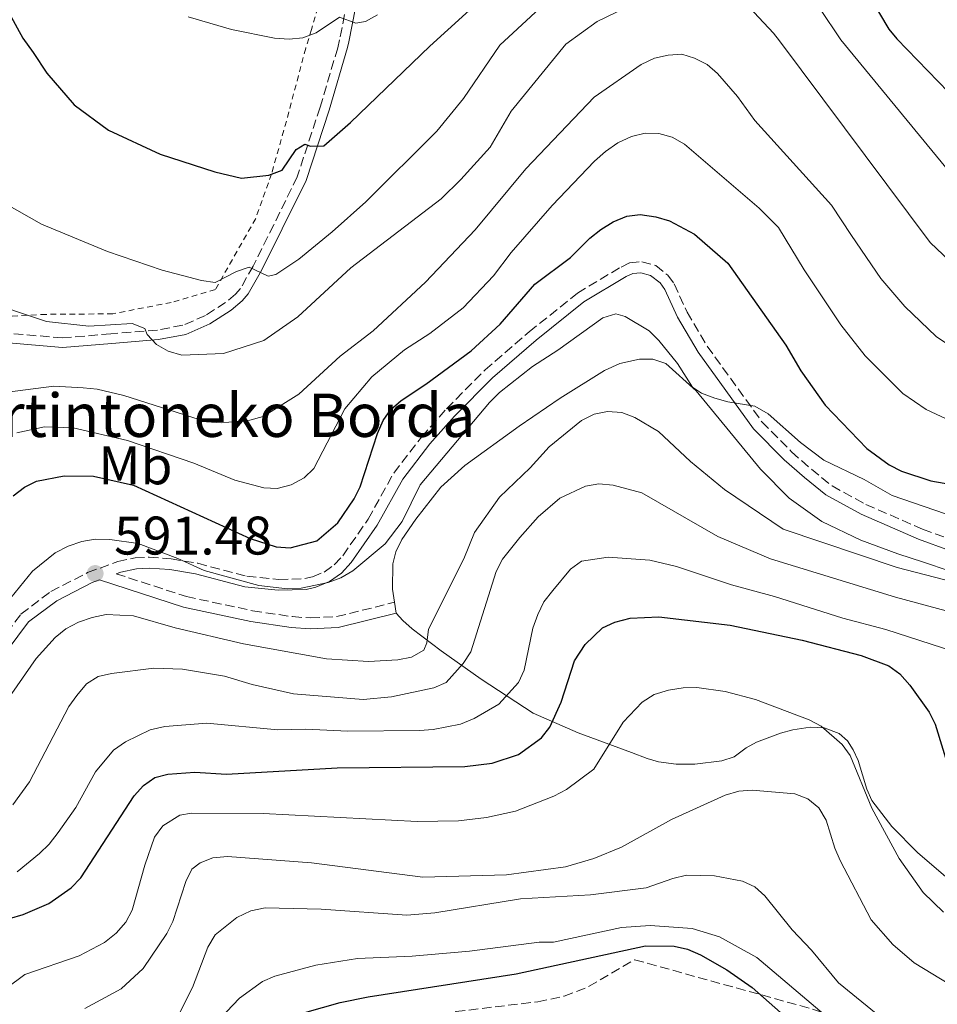
# Model space of a CAD drawing. Units: metres. Extents: x 620361 to 623793, y 4771135 to 4773509.
# Drawn here: x 622478 to 622648, y 4772098 to 4772280 of the extents above; entities that cross this region are included whole.
import ezdxf
from ezdxf.enums import TextEntityAlignment as Align

# ---------------------------------------------------------------- set-up
doc = ezdxf.new("R2010")
doc.units = ezdxf.units.M
doc.header["$MEASUREMENT"] = 0
doc.linetypes.add('DGN Style 2', pattern=[1.7399219301090239, 1.043953158065414, -0.6959687720436097])
doc.linetypes.add('DGN Style 3', pattern=[2.435890702152634, 1.739921930109024, -0.6959687720436097])
for name, color, linetype, lineweight in [('Camino', 7, 'DGN Style 3', 0), ('Cota de punto acotado terreno', 7, 'Continuous', 0), ('Curva de nivel directora', 30, 'Continuous', 30), ('Curva de nivel intermedia', 30, 'Continuous', 0), ('Etiqueta de uso rústico', 92, 'Continuous', 0), ('Línea de cambio de uso (parcela vista)', 92, 'Continuous', 0), ('Margen derecho', 7, 'Continuous', 0), ('Punto acotado terreno (símbolo)', 7, 'Continuous', 0), ('Tela metálica o alambrada', 7, 'DGN Style 2', 0), ('Texto de Borda', 7, 'Continuous', 0), ('Zona arbolada', 92, 'DGN Style 3', 0)]:
    doc.layers.add(name, color=color, linetype=linetype, lineweight=lineweight)
doc.styles.add('Style-Arial', font='arial.ttf')

# ---------------------------------------------------------------- blocks, each defined once
blk = doc.blocks.new('5PATER')
at = {"layer": 'Punto acotado terreno (símbolo)', "linetype": 'Continuous', "lineweight": 0}
h = blk.add_hatch(color=51, dxfattribs=at)
edge = h.paths.add_edge_path()
edge.add_ellipse((0, 0), major_axis=(-0.1095731443231308, -0.1110710700762829), ratio=0.9994222409660317, start_angle=0, end_angle=360)

msp = doc.modelspace()

# ---------------------------------------------------------------- linework, layer by layer
at = {"layer": 'Camino', "color": 7, "linetype": 'DGN Style 3', "lineweight": 0}
for points in [[(622539.2299999989, 4772285.270000001, 631.5500000000029), (622537.3799999983, 4772275.820000002, 628.8500000000058), (622537.0199999983, 4772274.350000001, 628.5200000000041), (622533.7699999984, 4772263.380000001, 627.3399999999966), (622529.5599999973, 4772250.530000002, 624.4199999999984), (622525.2099999998, 4772241.660000003, 621.9499999999972), (622521.41, 4772234.050000001, 620.5800000000019), (622519.0799999987, 4772229.910000001, 619.3399999999966), (622518.1800000002, 4772228.850000001, 619.1100000000007), (622516.3299999973, 4772227.340000001, 618.7899999999936), (622512.6099999979, 4772224.930000002, 617.4199999999983), (622508.4400000015, 4772223.120000001, 616.979999999996), (622503.7399999987, 4772222.24, 616.0399999999936), (622495.1700000013, 4772221.529999999, 614.2599999999949), (622486.2300000006, 4772220.78, 613.300000000003), (622476.4099999992, 4772221.619999999, 612.550000000003)], [(622468.6000000016, 4772156.600000001, 591.9700000000012), (622478.5399999992, 4772169.790000002, 591.7500000000001), (622484.079999998, 4772173.949999999, 591.7500000000001), (622490.8599999996, 4772177.460000001, 591.7500000000001), (622496.4099999996, 4772179.49, 591.8500000000058), (622499.6099999981, 4772180.160000001, 592.0200000000041), (622502.23, 4772180.310000001, 592.2700000000041), (622506.2699999989, 4772179.990000002, 592.8500000000059), (622511.2100000009, 4772179.170000001, 593.7500000000001), (622520.2199999987, 4772176.77, 595.0399999999937), (622526.1199999995, 4772176.2, 595.3200000000071), (622530.9499999997, 4772176.340000001, 595.279999999999), (622532.3400000001, 4772176.650000001, 595.3200000000071), (622534.5100000005, 4772177.560000001, 595.6499999999943), (622536.3799999991, 4772178.880000002, 596.1900000000023), (622537.9599999993, 4772180.570000002, 596.6300000000045), (622542.6399999998, 4772187.32, 597.429999999993), (622547.3599999984, 4772195.840000001, 597.429999999993), (622552.489999998, 4772202.480000001, 597.429999999993), (622557.1299999983, 4772207.710000002, 597.0000000000001), (622564.2100000015, 4772214.859999999, 597.0000000000001), (622572.3599999987, 4772221.9, 597.0399999999937), (622581.2899999983, 4772229.060000002, 597.4600000000065), (622589.3199999994, 4772233.87, 597.0500000000029), (622590.9499999988, 4772234.650000002, 597.0000000000001), (622593.1599999993, 4772234.84, 597.0000000000001), (622595.7099999997, 4772234.150000001, 597.0000000000001), (622597.9699999972, 4772232.350000001, 597.0000000000001), (622599.1200000006, 4772230.750000002, 597.0000000000001), (622601.4999999988, 4772225.550000001, 597.0000000000001), (622605.2199999981, 4772219.260000001, 595.7400000000054), (622615.3099999977, 4772205.300000002, 595.7100000000065), (622620.7899999984, 4772199.75, 595.6199999999955), (622624.4499999996, 4772196.529999999, 595.279999999999), (622628.2600000006, 4772193.460000002, 595.3399999999966), (622634.5199999991, 4772190.050000002, 594.8600000000006), (622644.9899999987, 4772185.449999999, 593.5399999999937), (622650.5799999967, 4772183.430000001, 592.8999999999943)], [(622496.11, 4772177.25, 591.8300000000017), (622509.100000001, 4772173.03, 591.1300000000047), (622521.3200000006, 4772170.400000002, 591.4799999999959), (622528.6799999989, 4772169.32, 591.4499999999972), (622531.969999999, 4772169.080000001, 591.4700000000013), (622536.8199999994, 4772169.330000001, 591.6300000000048), (622547.4999999991, 4772171.970000001, 592.3000000000029)]]:
    msp.add_polyline3d(points, dxfattribs=at)
at = {"layer": 'Curva de nivel directora', "color": 30, "linetype": 'Continuous', "lineweight": 30, "flags": 128}
for points, elevation in [([(622631.8700000005, 4772289.410000003), (622638.7699999983, 4772277.789999999), (622640.2199999989, 4772275.970000002), (622649.7499999997, 4772266.130000004)], 625.0000000000001), ([(622475.0199999989, 4772283.260000001), (622478.879999999, 4772276.130000001), (622480.7799999989, 4772273.470000001), (622483.3600000006, 4772269.65), (622488.4000000008, 4772263.810000001), (622494.730000001, 4772259.120000001), (622504.2699999984, 4772254.680000001), (622514.3099999989, 4772251.420000001), (622519.2899999989, 4772250.289999999), (622524.28, 4772250.83), (622526.77, 4772251.74), (622529.3600000006, 4772255.54), (622530.980000001, 4772256.57), (622531.9800000002, 4772256.190000001), (622534.4799999992, 4772256.26), (622539.3600000008, 4772260.560000001), (622553.999999999, 4772274.619999999), (622563.9900000002, 4772283.740000002)], 625.0000000000001), ([(622477.1299999988, 4772191.600000001), (622479.2199999989, 4772193.220000001), (622481.4499999996, 4772194.350000001), (622486.5199999989, 4772195.300000002), (622491.9300000002, 4772195.230000001), (622499.3399999999, 4772193.580000001), (622520.8899999993, 4772183.740000002), (622525.639999999, 4772182.190000001), (622528.2400000007, 4772182.04), (622533.1499999993, 4772183.300000001), (622537.0400000006, 4772186.62), (622540.0699999994, 4772191.050000001), (622541.1600000003, 4772193.310000001), (622544.3899999999, 4772203.140000001), (622545.3899999991, 4772205.51), (622546.8399999996, 4772207.550000001), (622548.7199999995, 4772209.250000002), (622553.2900000004, 4772212.230000001), (622561.659999999, 4772218.42), (622567.01, 4772223.310000001), (622573.3800000002, 4772230.689999999), (622579.9999999986, 4772235.630000001), (622583.5700000004, 4772239.200000001), (622585.6099999989, 4772240.780000002), (622587.8399999996, 4772242.189999999), (622590.3799999988, 4772243.240000002), (622592.86, 4772243.550000001), (622595.7499999999, 4772243.130000004), (622598.269999999, 4772242.380000002), (622602.8499999989, 4772239.930000001), (622609.0499999992, 4772234.580000001), (622619.72, 4772219.470000001), (622622.4800000006, 4772214.680000001), (622627.0200000001, 4772208.359999999), (622634.6800000002, 4772200.350000001), (622638.7799999993, 4772197.32), (622641.0700000004, 4772196.210000002), (622646.4699999985, 4772194.390000002), (622654.2400000001, 4772193.02)], 600.0000000000001), ([(622476.4200000003, 4772113.580000001), (622478.9399999994, 4772114.33), (622483.6800000002, 4772116.390000001), (622487.8199999997, 4772119.240000002), (622489.6199999991, 4772121.130000002), (622499.4800000007, 4772136.26), (622501.1999999996, 4772138.140000002), (622503.2400000002, 4772139.61), (622505.6499999998, 4772140.220000003), (622510.6499999999, 4772140.609999999), (622516.5099999983, 4772140.220000003), (622536.8999999999, 4772141.390000002), (622560.49, 4772141.65), (622565.499999999, 4772142.27), (622570.3799999984, 4772143.850000001), (622574.6599999988, 4772146.930000001), (622576.1600000008, 4772148.930000001), (622578.2499999985, 4772153.54), (622580.7499999997, 4772161.180000001), (622582.6699999997, 4772164.160000001), (622585.8899999983, 4772167.279999999), (622588.1599999992, 4772168.320000002), (622590.98, 4772169.060000001), (622596.2999999998, 4772169.289999999), (622609.4899999995, 4772167.76), (622622.78, 4772164.99), (622633.6699999997, 4772162.160000001), (622638.7699999983, 4772160.220000001), (622640.7799999999, 4772158.740000002), (622642.6399999995, 4772156.680000001), (622646.1899999991, 4772151.710000001), (622647.329999999, 4772149.480000001), (622649.8999999994, 4772141.070000002)], 575.0000000000001), ([(622527.2799999996, 4772095.199999999), (622537.4599999987, 4772098.090000002), (622542.6699999989, 4772099.150000001), (622569.9699999993, 4772103.4), (622593.8399999988, 4772108.53), (622599.1399999985, 4772108.490000002), (622601.5799999993, 4772107.960000002), (622603.98, 4772106.910000003), (622608.8199999991, 4772104.12), (622613.5300000008, 4772100.840000001), (622619.7699999993, 4772095.330000001)], 550.0000000000001)]:
    msp.add_lwpolyline(points, dxfattribs=dict(at, elevation=elevation))
at = {"layer": 'Curva de nivel intermedia', "color": 30, "linetype": 'Continuous', "lineweight": 0, "flags": 128}
for points, elevation in [([(622442.6900000015, 4772285.5), (622447.6600000003, 4772275.779999999), (622449.6000000003, 4772272.980000001), (622453.8300000017, 4772265.739999999), (622457.4100000003, 4772260.969999999), (622465.0800000012, 4772253.49), (622471.140000001, 4772248.57), (622475.5300000008, 4772245.67), (622482.3200000012, 4772241.81), (622494.530000002, 4772236.76), (622504.5999999993, 4772233.289999999), (622511.8800000015, 4772231.369999998), (622514.3800000004, 4772231.02), (622518.320000001, 4772233.029999999), (622520.6900000003, 4772233.84), (622524.1700000005, 4772232.199999998), (622525.5899999999, 4772232.48), (622529.8600000013, 4772235.32), (622536.0100000004, 4772240.339999998), (622542.2199999995, 4772245.910000001), (622555.2999999998, 4772258.98), (622560.2199999995, 4772264.999999999), (622566.9600000008, 4772274.82), (622575.9300000007, 4772283.189999999)], 620), ([(622400.3100000002, 4772282.069999999), (622404.5400000013, 4772272.270000001), (622408.9800000006, 4772260.980000001), (622413.9, 4772251.189999998), (622418.2699999998, 4772244.390000001), (622426.5300000011, 4772234.34), (622432.2400000021, 4772228.779999998), (622436.1400000001, 4772225.479999999), (622444.4700000007, 4772219.380000002), (622449.1700000013, 4772216.99), (622463.5600000013, 4772211.140000001), (622466.2500000002, 4772210.609999998), (622474.0700000012, 4772210.499999999), (622484.6200000012, 4772211.890000002), (622490.0199999991, 4772211.560000001), (622492.6400000011, 4772211.289999999), (622497.5499999995, 4772210.159999999), (622512.7900000013, 4772205.310000001), (622515.6499999999, 4772205.109999999), (622520.7800000019, 4772205.59), (622523.2499999995, 4772206.25)], 610), ([(622470.8900000005, 4772227.96), (622483.2700000012, 4772223.789999999), (622491.11, 4772222.970000001), (622499.0600000005, 4772223.430000001), (622501.4000000008, 4772222.54), (622501.8800000013, 4772221.440000001), (622503.5800000001, 4772219.569999999), (622505.7400000015, 4772218.319999999), (622508.2400000005, 4772217.609999998), (622515.9600000007, 4772217.88), (622523.4000000015, 4772220.3), (622529.6399999999, 4772224.659999998), (622539.4600000014, 4772233.699999998), (622556.1300000013, 4772246.460000001), (622559.7200000011, 4772250.039999999), (622565.1600000014, 4772256), (622569.0300000005, 4772262.659999999), (622579.1400000004, 4772275.009999998), (622584.9200000004, 4772279.179999999), (622591.8099999994, 4772282.55)], 615.0000000000001), ([(622612.030000001, 4772282.8), (622617.4400000002, 4772277.069999999), (622618.5399999998, 4772275.63), (622646.3600000012, 4772238.390000001), (622652.3899999994, 4772232.679999999)], 615.0000000000001), ([(622509.4400000006, 4772280.04), (622517.4300000013, 4772277.720000001), (622525.3399999995, 4772276.119999999), (622528.0799999998, 4772275.939999999), (622530.570000002, 4772276.189999999), (622533.0500000009, 4772277.09), (622537.3400000002, 4772279.98), (622540.3399999999, 4772278.88), (622542.1700000004, 4772279.189999999), (622544.3400000008, 4772280.429999999)], 630), ([(622626.0000000009, 4772281.59), (622629.87, 4772275.810000001), (622652.100000001, 4772248.79)], 620), ([(622523.2499999995, 4772206.25), (622529.8700000002, 4772210.369999999), (622537.480000001, 4772217.42), (622543.5899999997, 4772222.06), (622553.2200000011, 4772231.09), (622562.3699999999, 4772240.75), (622571.7400000019, 4772251.99), (622584.3500000006, 4772265.25), (622593.0200000008, 4772271.279999998), (622595.5100000007, 4772272.399999999), (622598.0200000008, 4772273.01), (622600.5199999998, 4772273.17), (622602.8800000001, 4772272.409999999), (622605.2300000016, 4772271.249999999), (622607.1000000001, 4772269.59), (622610.8300000007, 4772265.380000002), (622614.0400000004, 4772260.899999999), (622628.1399999999, 4772245.300000001), (622631.8400000014, 4772239.689999998), (622637.2900000007, 4772231.730000001), (622641.7200000009, 4772226.579999999), (622647.49, 4772221.050000001), (622652.4699999999, 4772217.630000001)], 610), ([(622549.3699999999, 4772218.55), (622554.0500000004, 4772221.619999999), (622560.1800000014, 4772226.34), (622565.7699999994, 4772232.23), (622569.0100000005, 4772236.539999999), (622576.5800000011, 4772245.220000001), (622584.3900000007, 4772253.42), (622586.4600000004, 4772255.210000001), (622588.7400000005, 4772256.81), (622591.2200000014, 4772257.960000001), (622593.8000000009, 4772258.59), (622596.2999999998, 4772258.539999999), (622598.7699999998, 4772257.86), (622601.0400000006, 4772256.539999999), (622614.8200000006, 4772244.739999999), (622618.360000001, 4772241.17), (622623.0900000007, 4772233.38), (622629.8900000001, 4772223.199999999), (622634.3700000016, 4772217.470000001), (622641.3299999997, 4772210.499999999), (622645.6200000013, 4772207.56), (622649.3499999996, 4772205.829999999)], 605), ([(622475.8800000016, 4772171.81), (622480.6900000017, 4772177.74), (622484.8800000005, 4772181.079999999), (622487.2400000008, 4772182.36), (622489.8, 4772183.199999998), (622492.27, 4772183.619999998), (622494.9299999998, 4772183.58), (622500.1800000003, 4772182.839999998), (622507.5200000006, 4772180.060000001), (622512.3700000009, 4772177.829999999), (622522.4800000007, 4772175.100000001), (622527.7500000012, 4772174.480000001), (622530.3000000016, 4772174.609999998), (622535.2600000014, 4772175.599999999), (622537.5999999995, 4772176.470000001), (622539.7899999999, 4772177.769999999), (622545.8000000003, 4772182.77), (622548.8899999993, 4772186.859999999), (622552.230000001, 4772193.640000001), (622565.0200000006, 4772208.859999998), (622566.8800000004, 4772210.720000001), (622572.9800000001, 4772215.529999998), (622577.6800000007, 4772218.529999999), (622585.9500000009, 4772224.5), (622588.3600000005, 4772225.199999999), (622590.0999999995, 4772224.739999999), (622594.5099999994, 4772222.06), (622596.310000001, 4772220.32), (622599.7100000007, 4772216.069999998), (622602.5000000002, 4772211.699999999), (622604.180000001, 4772210.57), (622606.6100000007, 4772209.67), (622609.0100000012, 4772208.99), (622614.0100000014, 4772208.199999999), (622616.47, 4772206.789999999), (622622.4200000003, 4772201.46), (622626.7499999997, 4772198.220000001), (622634.1900000006, 4772194.619999998), (622639.3700000017, 4772191.67), (622649.1799999997, 4772188.279999999)], 595), ([(622477.8100000005, 4772203.259999999), (622482.9000000001, 4772204.369999997), (622488.1600000017, 4772204.16), (622498.2400000001, 4772201.849999999), (622510.4599999998, 4772197.680000001), (622518.0199999993, 4772194.52), (622523.3700000005, 4772193.09), (622525.8700000015, 4772192.98), (622528.4000000017, 4772193.65), (622530.8300000012, 4772194.92), (622532.6200000017, 4772196.660000001), (622538.3200000015, 4772207.67), (622543.3100000003, 4772213.57), (622549.3699999999, 4772218.55)], 605), ([(622660.74, 4772173.08), (622640.3000000016, 4772178.41), (622619.2599999995, 4772185.449999999), (622608.4099999999, 4772192.789999999), (622602.1100000013, 4772197.99), (622596.2400000016, 4772203.529999999), (622591.8600000007, 4772206.109999998), (622589.4600000001, 4772207.01), (622586.8200000003, 4772207.189999999), (622584.3700000006, 4772206.679999999), (622582.0100000004, 4772205.53), (622576.0800000003, 4772200.659999999), (622572.550000001, 4772196.8), (622566.8700000015, 4772191.380000001), (622562.2900000014, 4772184.850000001), (622560.3300000012, 4772180.009999999), (622553.7799999999, 4772167.020000001), (622553.4600000003, 4772164.499999999), (622552.9400000017, 4772163.109999998), (622550.6700000007, 4772161.83), (622548.1000000003, 4772161.350000001), (622542.6900000012, 4772161.07), (622534.9500000008, 4772161.510000001), (622519.6200000019, 4772164.279999999), (622506.990000001, 4772167.269999998), (622499.3100000008, 4772169.499999999), (622494.2999999997, 4772169.689999999), (622491.6799999999, 4772169.140000002), (622489.1699999998, 4772168.320000002), (622486.8099999995, 4772167.08), (622484.8800000005, 4772165.5), (622481.3500000011, 4772161.58), (622476.8499999995, 4772155.16)], 590.0000000000001), ([(622477.0400000017, 4772134.599999999), (622480.1500000008, 4772138.81), (622487.4100000006, 4772152.739999999), (622488.8600000013, 4772154.769999999), (622490.6600000006, 4772156.939999999), (622492.7900000007, 4772158.249999999), (622495.2800000008, 4772158.849999998), (622503.0800000015, 4772159.779999998), (622508.37, 4772159.630000001), (622516.1399999994, 4772158.359999998), (622521.2100000011, 4772156.820000002), (622528.8399999997, 4772155.09), (622541.7100000001, 4772154.029999999), (622546.9300000013, 4772154.489999999), (622554.7600000012, 4772156.170000001), (622557.0700000002, 4772157.149999999), (622560.1700000003, 4772160.67), (622561.6200000009, 4772162.810000001), (622566.2900000003, 4772177.680000001), (622567.41, 4772179.949999998), (622570.66, 4772183.939999999), (622574.0000000016, 4772187.760000001), (622578.0100000015, 4772191.180000001), (622582.7400000012, 4772193.399999999), (622585.1999999998, 4772193.849999999), (622587.8500000008, 4772193.580000001), (622593.1500000004, 4772192.15), (622607.2000000008, 4772184.119999999), (622616.9200000016, 4772179.970000001), (622639.9800000018, 4772172.890000001), (622655.4699999995, 4772168.759999999)], 585), ([(622477.8500000008, 4772122.220000001), (622481.9500000002, 4772125.609999998), (622483.7899999997, 4772127.300000001), (622485.4500000004, 4772129.46), (622488.6800000003, 4772134.109999999), (622492.3400000016, 4772140.649999999), (622495.6600000008, 4772144.689999999), (622497.8800000002, 4772146.199999999), (622502.4199999999, 4772148.41), (622505.1, 4772149.039999999), (622512.8800000006, 4772149.659999999), (622525.9500000019, 4772148.42), (622531.1399999998, 4772148.52), (622538.9100000015, 4772148.159999999), (622552.0900000001, 4772148.300000001), (622554.6400000005, 4772148.460000001), (622559.6900000019, 4772149.460000001), (622562.2100000011, 4772150.5), (622566.7599999997, 4772153.189999999), (622570.4000000008, 4772157.17), (622571.4500000012, 4772159.439999999), (622573.0499999995, 4772167.199999999), (622573.9500000002, 4772169.689999999), (622575.0800000012, 4772172.050000002), (622576.7400000019, 4772174.15), (622579.9600000007, 4772178.07), (622582.0500000005, 4772179.579999999), (622586.9600000011, 4772180.279999999), (622594.6600000013, 4772179.73), (622599.5800000011, 4772178.59), (622609.6900000008, 4772175.17), (622617.6400000014, 4772173.039999999), (622630.240000001, 4772169.019999999), (622638.1900000017, 4772166.949999998), (622650.76, 4772162.909999999)], 580.0000000000001), ([(622569.8100000008, 4772133.409999999), (622576.9100000019, 4772136.15), (622579.2300000018, 4772137.42), (622584.3100000003, 4772141.159999999), (622589.7400000017, 4772149.82), (622593.1900000006, 4772153.52), (622595.4400000015, 4772154.930000001), (622598.0600000012, 4772155.720000002), (622600.8000000014, 4772156.189999999), (622603.3000000004, 4772156.220000001), (622608.5599999997, 4772155.48), (622614.1200000008, 4772154.009999999), (622624.0499999997, 4772150.27), (622626.2700000014, 4772149.109999999), (622630.1500000015, 4772145.739999999), (622631.6, 4772143.689999999), (622635.5800000008, 4772133.990000002), (622640.6500000004, 4772124.690000001), (622645.0700000015, 4772118.38), (622648.820000002, 4772114.769999999)], 570), ([(622490.3600000012, 4772096.989999999), (622497.0800000001, 4772100.630000001), (622501.1200000013, 4772104.34), (622505.5100000012, 4772110.800000001), (622506.5999999997, 4772113.05), (622508.9900000015, 4772120.439999999), (622510.0900000011, 4772122.720000001), (622511.64, 4772123.880000001), (622513.9800000002, 4772124.769999999), (622516.6500000014, 4772125.019999999), (622532.1900000003, 4772123.859999998), (622552.7600000007, 4772121.220000002), (622568.2000000014, 4772121.639999999), (622579.0500000009, 4772123.140000002), (622584.3000000013, 4772124.659999999), (622589.390000001, 4772126.74), (622598.630000001, 4772131.850000001), (622608.5100000006, 4772136.389999999), (622611.0600000009, 4772137.09), (622613.5500000009, 4772137.300000001), (622621.4000000008, 4772136.619999999), (622623.8200000017, 4772135.66), (622625.7999999997, 4772134), (622627.180000001, 4772131.769999999), (622628.7700000004, 4772126.57), (622629.7800000005, 4772124.289999999), (622635.4800000002, 4772113.36), (622639.5100000004, 4772108.81), (622643.4100000006, 4772105.4), (622654.8600000015, 4772098.46)], 565.0000000000001), ([(622440.1000000008, 4772095.680000001), (622444.6500000017, 4772098.140000001), (622449.6300000016, 4772099.989999999), (622452.2600000004, 4772100.749999999), (622457.5199999996, 4772101.489999999), (622467.9800000002, 4772100.760000001), (622475.8600000015, 4772100.720000001), (622479.2800000013, 4772103.269999999), (622489.2900000005, 4772106.71), (622493.9800000021, 4772109.140000001), (622496.1500000004, 4772110.880000001), (622497.9100000015, 4772112.910000001), (622499.0500000014, 4772115.13), (622501.3899999995, 4772123.420000001), (622503.2300000013, 4772128.640000001), (622504.7300000011, 4772130.679999998), (622507.8899999994, 4772132.649999999), (622510.0599999998, 4772133.019999999), (622523.2600000007, 4772133.000000001), (622551.6800000012, 4772131.489999999), (622559.3400000011, 4772131.599999999), (622564.4599999996, 4772132.23), (622569.8100000008, 4772133.409999999)], 570), ([(622533.9400000004, 4772115.329999999), (622549.7499999999, 4772114.220000001), (622554.94, 4772114.609999999), (622570.7500000016, 4772117.23), (622583.7000000001, 4772117.970000002), (622593.9599999995, 4772119.23), (622598.8600000013, 4772121), (622601.4000000005, 4772121.57), (622606.5599999992, 4772121.480000001), (622611.7300000016, 4772120.499999999), (622614.0000000002, 4772119.449999998), (622615.8799999999, 4772117.75), (622620.9000000001, 4772111.480000001), (622624.4699999997, 4772107.73), (622629.4600000009, 4772101.699999999), (622638.0500000007, 4772094.699999998), (622651.7200000011, 4772086.380000002)], 560), ([(622507.7300000007, 4772095.98), (622510.1900000017, 4772100.850000001), (622513.0300000004, 4772108.329999999), (622514.4100000017, 4772110.589999998), (622518.3900000004, 4772113.77), (622520.980000001, 4772115.029999999), (622523.6000000006, 4772115.550000001), (622533.9400000004, 4772115.329999999)], 560), ([(622515.3200000013, 4772095.140000002), (622518.890000001, 4772098.9), (622523.1400000001, 4772101.970000001), (622525.4400000002, 4772102.939999999), (622532.9800000016, 4772104.969999999), (622540.6700000007, 4772106.239999998), (622550.7500000013, 4772106.609999999), (622561.3500000006, 4772107.570000002), (622574.1900000017, 4772109.210000002), (622576.8499999992, 4772109.210000002), (622589.410000001, 4772111.909999999), (622594.6900000004, 4772112.300000001), (622602.4300000009, 4772111.749999999), (622607.4900000013, 4772110.230000001), (622614.3900000014, 4772106.369999998), (622626.8100000002, 4772095.890000001)], 555.0000000000001)]:
    msp.add_lwpolyline(points, dxfattribs=dict(at, elevation=elevation))
at = {"layer": 'Línea de cambio de uso (parcela vista)', "color": 92, "linetype": 'Continuous', "lineweight": 0, "extrusion": (0.006169616591103121, -0.03940593829072063, 0.9992042373101442), "elevation": -183619.1261716791, "flags": 128}
msp.add_lwpolyline([(1353220.534171002, 4614786.099313118), (1353220.534171002, 4614788.105029948)], dxfattribs=at)
at = {"layer": 'Línea de cambio de uso (parcela vista)', "color": 92, "linetype": 'Continuous', "lineweight": 0}
for points in [[(622547.5, 4772171.970000001, 592.3800000000047), (622547.1100000005, 4772174.42, 592.4799999999959), (622547.1900000004, 4772179.060000001, 593.1699999999983), (622547.75, 4772181.310000001, 593.5800000000017), (622548.8499999996, 4772183.560000001, 593.8300000000017), (622551.4299999997, 4772187.310000001, 594.0099999999948), (622556.0800000001, 4772193.25, 593.8099999999977), (622560.5, 4772197.210000001, 593.320000000007), (622570.5, 4772204.480000001, 591.3000000000029), (622578.1100000005, 4772209.630000001, 591.0800000000017), (622586.2599999999, 4772214.779999999, 591.4400000000023), (622589.0999999996, 4772216.039999999, 591.4400000000023), (622592.7000000002, 4772216.84, 593.1499999999943), (622595.1900000004, 4772216.869999999, 592.9400000000023), (622597.5899999999, 4772216.039999999, 592.7299999999959), (622603.2000000002, 4772211.039999999, 592.9799999999959), (622615.0499999998, 4772196.52, 594.0099999999948), (622620.3300000001, 4772191.210000001, 593.1499999999943), (622626.3700000001, 4772186.890000001, 591.9400000000023), (622633.6100000005, 4772183.470000001, 590.9400000000023), (622640.3899999997, 4772180.939999999, 590.1499999999943), (622645.1299999999, 4772179.350000001, 590.179999999993), (622654.6100000005, 4772176.199999999, 591.1199999999953)], [(622649.7000000002, 4772120.939999999, 572), (622644.0599999996, 4772125.800000001, 571.4600000000064), (622639.2999999998, 4772130.59, 570.5), (622635.6399999997, 4772135.350000001, 569.1499999999943), (622634.6699999999, 4772137.5, 568.4400000000023), (622633.0899999999, 4772142.789999999, 566.5800000000017), (622632.1699999999, 4772144.74, 567.4499999999971), (622631.1100000005, 4772146.390000001, 569.6499999999943), (622629.5899999999, 4772147.74, 571.2299999999959), (622626.8099999996, 4772148.779999999, 571.1399999999994), (622624.2300000006, 4772148.92, 570.6999999999971), (622621.0099999999, 4772148.4, 569.529999999999), (622618.7599999999, 4772147.82, 568.3899999999994), (622614.3300000001, 4772146.140000001, 566.4400000000023), (622612.3899999997, 4772145.130000001, 566.1499999999943), (622610.1699999999, 4772143.42, 566.1499999999943), (622607.9100000003, 4772142.680000001, 566.1499999999943), (622602.9400000004, 4772142.09, 566.1499999999943), (622599.5199999996, 4772142.08, 566.1499999999943), (622596.2400000002, 4772142.5, 566.1499999999943), (622594.1100000005, 4772143.119999999, 567.1100000000006), (622591.2199999997, 4772144.230000001, 569.5800000000017), (622581.3899999997, 4772147.9, 573.8699999999953), (622573.0899999999, 4772151.529999999, 578.1000000000058), (622563.5, 4772157.779999999, 582.4400000000023), (622556.1100000005, 4772163.01, 588.0099999999948), (622550.79, 4772167.08, 591.5399999999936), (622549.0300000003, 4772168.59, 592.1600000000036), (622547.8099999996, 4772169.99, 592.3000000000029)]]:
    msp.add_polyline3d(points, dxfattribs=at)
at = {"layer": 'Margen derecho', "color": 7, "linetype": 'Continuous', "lineweight": 0}
for points in [[(622476.2399999971, 4772219.880000002, 612.550000000003), (622486.2300000006, 4772219.03, 613.300000000003), (622495.3099999976, 4772219.779999999, 614.2599999999949), (622503.9699999989, 4772220.500000001, 616.0399999999936), (622508.9600000001, 4772221.430000001, 616.979999999996), (622513.4400000017, 4772223.380000004, 617.4199999999983), (622517.36, 4772225.920000002, 618.7899999999936), (622519.4099999996, 4772227.600000001, 619.1100000000007), (622520.5199999983, 4772228.91, 619.3399999999966), (622522.949999998, 4772233.230000001, 620.5800000000019), (622526.7800000012, 4772240.890000001, 621.9499999999972), (622531.1799999999, 4772249.869999999, 624.4199999999984), (622535.4400000003, 4772262.850000001, 627.3399999999966), (622538.8299999988, 4772274.380000004, 628.6100000000006), (622539.0900000003, 4772275.439999999, 628.8500000000058), (622540.940000001, 4772284.900000001, 631.5500000000029)], [(622496.11, 4772177.25, 591.8300000000017), (622496.9599999995, 4772177.560000001, 591.8500000000058), (622499.8699999996, 4772178.170000002, 592.0200000000041), (622502.2099999998, 4772178.300000001, 592.2700000000041), (622506.0299999998, 4772178.000000002, 592.8500000000059), (622510.7899999984, 4772177.210000004, 593.7500000000001), (622519.8599999989, 4772174.800000001, 595.0399999999937), (622526.0500000003, 4772174.190000001, 595.3200000000071), (622531.199999998, 4772174.34, 595.279999999999), (622532.9600000015, 4772174.74, 595.3200000000071), (622535.4800000006, 4772175.800000002, 595.6499999999943), (622537.699999998, 4772177.36, 596.1900000000023), (622539.5199999994, 4772179.310000001, 596.6300000000045), (622544.2800000004, 4772186.190000001, 597.429999999993), (622549.0300000003, 4772194.730000001, 597.429999999993), (622554.0300000003, 4772201.210000002, 597.429999999993), (622558.5900000001, 4772206.340000002, 597.0000000000001), (622565.5799999973, 4772213.4, 597.0000000000001), (622573.6399999995, 4772220.36, 597.0399999999937), (622582.4299999983, 4772227.420000002, 597.4600000000065), (622590.2600000004, 4772232.11, 597.0500000000029), (622591.4800000007, 4772232.680000001, 597.0000000000001), (622592.9800000006, 4772232.820000002, 597.0000000000001), (622594.7799999998, 4772232.33, 597.0000000000001), (622596.5100000021, 4772230.960000002, 597.0000000000001), (622597.3799999994, 4772229.740000002, 597.0000000000001), (622599.7300000008, 4772224.620000001, 597.0000000000001), (622603.5399999997, 4772218.160000001, 595.7400000000054), (622613.7800000011, 4772204.000000001, 595.7100000000065), (622619.4099999993, 4772198.290000003, 595.6199999999955), (622623.1599999999, 4772194.990000002, 595.279999999999), (622627.1499999977, 4772191.790000003, 595.3399999999966), (622633.6400000007, 4772188.25, 594.8600000000006), (622644.2499999988, 4772183.600000001, 593.5399999999937), (622649.9499999986, 4772181.530000002, 592.8999999999943)], [(622470.1999999998, 4772155.400000001, 591.9700000000012), (622479.9699999975, 4772168.360000002, 591.7500000000001), (622485.1499999987, 4772172.25, 591.7500000000001), (622491.670000001, 4772175.619999999, 591.7500000000001), (622493.0700000002, 4772176.140000002, 591.9499999999971), (622508.5699999989, 4772171.100000001, 591.1300000000047), (622520.9600000008, 4772168.430000001, 591.4799999999959), (622528.4599999997, 4772167.330000001, 591.4499999999972), (622531.949999999, 4772167.08, 591.4700000000013), (622537.11, 4772167.34, 591.6300000000048), (622547.8099999975, 4772169.99, 592.3000000000029)]]:
    msp.add_polyline3d(points, dxfattribs=at)
at = {"layer": 'Tela metálica o alambrada', "color": 7, "linetype": 'DGN Style 2', "lineweight": 0}
msp.add_polyline3d([(622542.1799999997, 4772313.58, 639.1999999999971), (622532.2100000001, 4772277.730000001, 629.9100000000036), (622531.1200000001, 4772274.26, 629.3399999999965), (622527.54, 4772260.789999999, 627.8300000000017), (622524.8099999996, 4772251.039999999, 625.0800000000017), (622521.8799999999, 4772242.83, 622.6100000000006), (622514.4400000004, 4772229.710000001, 619.4600000000064), (622506.2999999998, 4772227.33, 617.529999999999), (622495.5199999996, 4772225.230000001, 616.0200000000041), (622483.1799999997, 4772225.130000001, 614.5099999999948), (622474.0899999999, 4772224.67, 613.5500000000029)], dxfattribs=at)
at = {"layer": 'Zona arbolada', "color": 92, "linetype": 'DGN Style 3', "lineweight": 0}
for points in [[(622480.5, 4772064.279999999, 552.9400000000023), (622483.0499999998, 4772064.789999999, 552.7400000000052), (622488.25, 4772066.560000001, 552.3600000000006), (622521.7800000003, 4772081.59, 549.3099999999977), (622526.8099999996, 4772083.789999999, 549.3600000000006), (622533.54, 4772086.730000001, 550.75), (622544.75, 4772091.539999999, 554.429999999993), (622551.6900000004, 4772094.449999999, 556.1399999999994), (622558.8200000003, 4772096.41, 557.0599999999977), (622573.9500000002, 4772098.220000001, 558.6499999999943), (622578.7999999998, 4772099.26, 559.320000000007), (622583.3399999999, 4772101.01, 560.1499999999943), (622591.8200000003, 4772105.980000001, 562.1399999999994), (622624.8700000001, 4772096.82, 565.8099999999977), (622648.5099999999, 4772088.810000001, 567.2700000000041)], [(622558.8200000003, 4772096.41, 557.0599999999977), (622573.9500000002, 4772098.220000001, 558.6499999999943), (622578.7999999998, 4772099.26, 559.320000000007), (622583.3399999999, 4772101.01, 560.1499999999943), (622591.8200000003, 4772105.980000001, 562.1399999999994), (622624.8700000001, 4772096.82, 565.8099999999977)]]:
    msp.add_polyline3d(points, dxfattribs=at)

# ---------------------------------------------------------------- block references
at = {"layer": 'Punto acotado terreno (símbolo)', "color": 7, "linetype": 'Continuous', "lineweight": 0, "xscale": 10, "yscale": 10, "zscale": 10}
msp.add_blockref('5PATER', (622492.2499999999, 4772177.290000001, 591.4799999999964), dxfattribs=at)

# ---------------------------------------------------------------- texts
at = {"layer": 'Cota de punto acotado terreno', "color": 7, "linetype": 'Continuous', "lineweight": 0, "style": 'Style-Arial'}
msp.add_text('591.48', height=7.000000000000002, dxfattribs=at).set_placement((622495.7500000006, 4772180.79, 591.4799999999959))
at = {"layer": 'Etiqueta de uso rústico', "color": 92, "linetype": 'Continuous', "lineweight": 0, "style": 'Style-Arial'}
msp.add_text('Mb', height=7.000000000000002, dxfattribs=at).set_placement((622499.6902462445, 4772197.250010001, 602.1300000000047), align=Align.MIDDLE_CENTER)
at = {"layer": 'Texto de Borda', "color": 7, "linetype": 'Continuous', "lineweight": 0, "style": 'Style-Arial'}
msp.add_text('Martintoneko Borda', height=8, dxfattribs=at).set_placement((622459.999999999, 4772202.500000001, 607.1000000000058))

doc.saveas('drawing.dxf')
